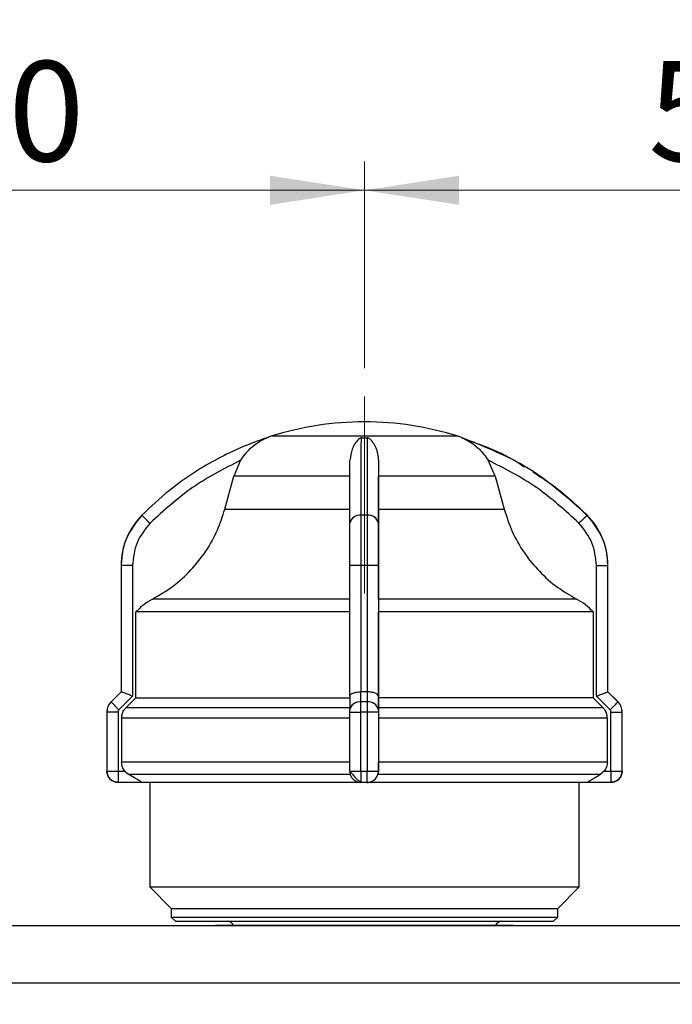
# Model space of a CAD drawing. Units: millimetres. Extents: x 50 to 2082, y 50 to 1435.
# Drawn here: x 1057 to 1171, y 1024 to 1196 of the extents above; entities that cross this region are included whole.
import ezdxf

# ---------------------------------------------------------------- set-up
doc = ezdxf.new("R2010")
doc.units = ezdxf.units.MM
doc.header["$LTSCALE"] = 5
doc.linetypes.add('CENTERX2', pattern=[20.32, 12.7, -2.54, 2.54, -2.54])
doc.styles.add('SLDTEXTSTYLE2', font='TXT', dxfattribs={"width": 0.75})
doc.dimstyles.new('SLDDIMSTYLE0', dxfattribs={"dimtxt": 17.5, "dimasz": 16.51, "dimexe": 0, "dimexo": 0.0625, "dimgap": 4.375, "dimtad": 1, "dimdec": 0, "dimlfac": 0.4, "dimrnd": 1e-09, "dimzin": 12, "dimdsep": 46, "dimtxsty": 'SLDTEXTSTYLE2', "dimsah": 1, "dimcen": 0.09, "dimadec": 0, "dimazin": 3, "dimtfac": 1, "dimtdec": 0, "dimtofl": 0, "dimtmove": 0, "dimatfit": 3, "dimfxl": 1, "dimfrac": 2, "dimtolj": 1, "dimtzin": 12, "dimarcsym": 0})

# ---------------------------------------------------------------- blocks, each defined once
blk = doc.blocks.new('_D')
at = {"color": 7, "linetype": 'Continuous', "lineweight": 0}
for p, q in [((575.29, 1028.58), (575.29, 1219.47)), ((1540.84, 1032.49), (1540.84, 1219.47)), ((575.29, 1214.47), (1540.84, 1214.47))]:
    blk.add_line(p, q, dxfattribs=at)
at = {"color": 7, "linetype": 'Continuous', "lineweight": 18}
for points in [[(575.29, 1214.47), (591.8, 1211.93), (591.8, 1217.01)], [(1540.84, 1214.47), (1524.33, 1217.01), (1524.33, 1211.93)]]:
    blk.add_solid(points, dxfattribs=at)
at = {"color": 7, "linetype": 'Continuous', "lineweight": 18, "insert": (1038.67, 1237.03), "char_height": 17.5, "attachment_point": 1, "style": 'SLDTEXTSTYLE2'}
blk.add_mtext('386', dxfattribs=at)
blk = doc.blocks.new('_D_4')
at = {"color": 7, "linetype": 'Continuous', "lineweight": 0}
for p, q in [((992.09, 1136.56), (992.09, 1170.77)), ((1117.09, 1134.72), (1117.09, 1170.77)), ((1117.09, 1165.77), (992.09, 1165.77))]:
    blk.add_line(p, q, dxfattribs=at)
at = {"color": 7, "linetype": 'Continuous', "lineweight": 18}
for points in [[(992.09, 1165.77), (1008.6, 1163.23), (1008.6, 1168.31)], [(1117.09, 1165.77), (1100.58, 1168.31), (1100.58, 1163.23)]]:
    blk.add_solid(points, dxfattribs=at)
at = {"color": 7, "linetype": 'Continuous', "lineweight": 18, "insert": (1041.66, 1188.33), "char_height": 17.5, "attachment_point": 1, "style": 'SLDTEXTSTYLE2'}
blk.add_mtext('50', dxfattribs=at)
blk = doc.blocks.new('_D_5')
at = {"color": 7, "linetype": 'Continuous', "lineweight": 0}
for p, q in [((1117.09, 1134.72), (1117.09, 1170.77)), ((1242.09, 1135.51), (1242.09, 1170.77)), ((1117.09, 1165.77), (1242.09, 1165.77))]:
    blk.add_line(p, q, dxfattribs=at)
at = {"color": 7, "linetype": 'Continuous', "lineweight": 18}
for points in [[(1117.09, 1165.77), (1133.6, 1163.23), (1133.6, 1168.31)], [(1242.09, 1165.77), (1225.58, 1168.31), (1225.58, 1163.23)]]:
    blk.add_solid(points, dxfattribs=at)
at = {"color": 7, "linetype": 'Continuous', "lineweight": 18, "insert": (1166.66, 1188.33), "char_height": 17.5, "attachment_point": 1, "style": 'SLDTEXTSTYLE2'}
blk.add_mtext('50', dxfattribs=at)

msp = doc.modelspace()

# ---------------------------------------------------------------- linework, layer by layer
at = {"color": 7, "linetype": 'CENTERX2', "lineweight": 18, "ltscale": 2.5}
msp.add_line((1117.094, 1129.723), (1117.094, 1095.334), dxfattribs=at)
at = {"color": 7, "linetype": 'Continuous', "lineweight": 25}
for p, q in [((1116.543, 1122.537), (1117.581, 1122.537)), ((1095.463, 1118.604), (1094.246, 1115.843)), ((1119.553, 1118.604), (1119.551, 1115.843)), ((1139.933, 1115.843), (1138.715, 1118.604)), ((1092.688, 1110.06), (1094.246, 1115.843)), ((1114.551, 1115.843), (1094.246, 1115.843)), ((1119.548, 1110.06), (1119.551, 1115.843)), ((1139.933, 1115.843), (1119.551, 1115.843)), ((1139.933, 1115.843), (1141.491, 1110.06)), ((1092.688, 1110.06), (1114.548, 1110.06)), ((1117.539, 1109.008), (1116.501, 1109.008)), ((1155.972, 1109.008), (1155.976, 1109.008)), ((1074.594, 1100.213), (1074.594, 1078.156)), ((1074.594, 1100.213), (1074.596, 1100.213)), ((1074.596, 1100.213), (1074.596, 1078.156)), ((1076.592, 1100.213), (1074.596, 1100.213)), ((1076.592, 1100.213), (1076.592, 1077.397)), ((1116.489, 1100.213), (1114.517, 1100.213)), ((1114.517, 1077.397), (1114.517, 1100.213)), ((1117.538, 1100.213), (1116.489, 1100.213)), ((1116.489, 1078.156), (1116.489, 1100.213)), ((1117.538, 1100.213), (1117.538, 1078.156)), ((1119.517, 1100.213), (1117.538, 1100.213)), ((1119.517, 1100.213), (1119.517, 1077.397)), ((1157.586, 1077.397), (1157.586, 1100.213)), ((1157.586, 1100.213), (1159.59, 1100.213)), ((1159.59, 1078.156), (1159.59, 1100.213)), ((1159.59, 1100.213), (1159.594, 1100.213)), ((1159.594, 1078.156), (1159.594, 1100.213)), ((1077.167, 1077.12), (1077.167, 1092.108)), ((1119.518, 1077.12), (1119.518, 1092.108)), ((1157.011, 1092.108), (1157.011, 1077.12)), ((1074.594, 1078.156), (1072.826, 1076.388)), ((1074.597, 1078.156), (1072.829, 1076.388)), ((1076.592, 1077.397), (1074.204, 1075.009)), ((1074.596, 1078.156), (1074.597, 1078.156)), ((1114.517, 1077.415), (1114.513, 1075.013)), ((1116.443, 1076.388), (1116.445, 1078.156)), ((1116.445, 1078.156), (1116.489, 1078.156)), ((1117.538, 1078.156), (1117.582, 1078.156)), ((1117.582, 1078.156), (1117.578, 1076.388)), ((1119.517, 1077.397), (1119.513, 1075.009)), ((1119.517, 1076.546), (1119.518, 1077.12)), ((1159.974, 1075.009), (1157.586, 1077.397)), ((1159.588, 1078.156), (1159.59, 1078.156)), ((1161.357, 1076.388), (1159.588, 1078.156)), ((1161.362, 1076.388), (1159.594, 1078.156)), ((1072.829, 1076.388), (1072.826, 1076.388)), ((1114.515, 1075.352), (1075.396, 1075.352)), ((1117.578, 1076.388), (1116.443, 1076.388)), ((1119.515, 1075.352), (1119.517, 1076.546)), ((1158.782, 1075.352), (1119.515, 1075.352)), ((1161.357, 1076.388), (1161.362, 1076.388)), ((1072.094, 1074.62), (1072.094, 1064.335)), ((1072.094, 1074.62), (1072.097, 1074.62)), ((1072.097, 1074.62), (1072.097, 1064.335)), ((1074.043, 1074.62), (1072.097, 1074.62)), ((1074.043, 1074.62), (1074.043, 1064.335)), ((1074.663, 1073.585), (1074.663, 1065.891)), ((1114.513, 1064.335), (1114.513, 1074.62)), ((1114.513, 1074.62), (1116.434, 1074.62)), ((1117.584, 1074.62), (1116.434, 1074.62)), ((1116.434, 1064.335), (1116.434, 1074.62)), ((1117.584, 1074.62), (1117.584, 1064.335)), ((1119.513, 1074.62), (1117.584, 1074.62)), ((1119.513, 1074.62), (1119.513, 1064.335)), ((1119.514, 1073.585), (1119.514, 1065.891)), ((1159.515, 1065.891), (1159.515, 1073.585)), ((1160.136, 1064.335), (1160.136, 1074.62)), ((1160.136, 1074.62), (1162.089, 1074.62)), ((1162.089, 1064.335), (1162.089, 1074.62)), ((1162.089, 1074.62), (1162.094, 1074.62)), ((1162.094, 1064.335), (1162.094, 1074.62)), ((1114.514, 1065.891), (1074.663, 1065.891)), ((1159.515, 1065.891), (1119.514, 1065.891)), ((1072.094, 1064.335), (1072.097, 1064.335)), ((1072.097, 1064.335), (1074.043, 1064.335)), ((1074.093, 1064.285), (1075.248, 1064.285)), ((1075.248, 1064.285), (1075.91, 1063.726)), ((1114.513, 1064.335), (1116.434, 1064.335)), ((1116.434, 1064.335), (1117.584, 1064.335)), ((1117.584, 1064.335), (1119.513, 1064.335)), ((1119.515, 1064.285), (1119.434, 1063.726)), ((1119.513, 1064.285), (1119.515, 1064.285)), ((1158.93, 1064.285), (1158.268, 1063.726)), ((1158.93, 1064.285), (1160.086, 1064.285)), ((1160.136, 1064.335), (1162.089, 1064.335)), ((1162.089, 1064.335), (1162.094, 1064.335)), ((1078.256, 1062.335), (1074.096, 1062.335)), ((1079.594, 1062.335), (1079.594, 1044.084)), ((1117.563, 1062.335), (1116.463, 1062.335)), ((1117.57, 1062.335), (1117.563, 1062.335)), ((1154.594, 1044.084), (1154.594, 1062.335)), ((1160.089, 1062.335), (1155.929, 1062.335)), ((1160.091, 1062.335), (1160.089, 1062.335)), ((1079.594, 1044.084), (1083.344, 1040.334)), ((1079.594, 1044.084), (1154.594, 1044.084)), ((1150.844, 1040.334), (1154.594, 1044.084)), ((1083.344, 1040.334), (1083.344, 1038.834)), ((1083.344, 1040.334), (1150.844, 1040.334)), ((1083.344, 1038.834), (1084.094, 1038.084)), ((1083.344, 1038.834), (1150.844, 1038.834)), ((1150.094, 1038.084), (1150.844, 1038.834)), ((1150.844, 1038.834), (1150.844, 1040.334)), ((1054.594, 1037.334), (1179.594, 1037.334)), ((1084.094, 1038.084), (1150.094, 1038.084)), ((1054.594, 1027.334), (1179.594, 1027.334))]:
    msp.add_line(p, q, dxfattribs=at)
at = {"color": 7, "linetype": 'Continuous', "lineweight": 25, "flags": 128}
for points in [[(1133.419, 1122.793), (1133.39, 1122.793), (1132.724, 1122.793), (1131.216, 1122.793), (1128.947, 1122.793), (1126.039, 1122.793), (1122.648, 1122.793), (1118.958, 1122.793), (1115.168, 1122.793), (1111.481, 1122.793), (1108.097, 1122.793), (1105.198, 1122.793), (1102.94, 1122.793), (1101.446, 1122.793), (1100.795, 1122.793), (1100.769, 1122.793)], [(1134.127, 1122.537), (1134.131, 1122.537), (1134.134, 1122.537), (1134.136, 1122.537), (1134.136, 1122.537), (1134.136, 1122.537), (1134.135, 1122.537), (1134.133, 1122.537), (1134.129, 1122.537)], [(1119.548, 1110.06), (1123.661, 1110.06), (1127.583, 1110.06), (1131.2, 1110.06), (1134.406, 1110.06), (1137.108, 1110.06), (1139.228, 1110.06), (1140.703, 1110.06), (1141.491, 1110.06)], [(1114.524, 1094.362), (1108.673, 1094.362), (1103.035, 1094.362), (1097.755, 1094.362), (1092.967, 1094.362), (1088.791, 1094.362), (1085.334, 1094.362), (1082.684, 1094.362), (1080.908, 1094.362), (1080.051, 1094.362)], [(1154.127, 1094.362), (1153.248, 1094.362), (1151.451, 1094.362), (1148.781, 1094.362), (1145.306, 1094.362), (1141.114, 1094.362), (1136.312, 1094.362), (1131.022, 1094.362), (1125.378, 1094.362), (1119.524, 1094.362)], [(1114.518, 1092.108), (1108.167, 1092.108), (1102.046, 1092.108), (1096.311, 1092.108), (1091.113, 1092.108), (1086.583, 1092.108), (1082.838, 1092.108), (1079.976, 1092.108), (1078.069, 1092.108), (1077.167, 1092.108)], [(1157.011, 1092.108), (1156.085, 1092.108), (1154.155, 1092.108), (1151.271, 1092.108), (1147.507, 1092.108), (1142.96, 1092.108), (1137.747, 1092.108), (1132.002, 1092.108), (1125.873, 1092.108), (1119.518, 1092.108)], [(1074.594, 1078.156), (1074.594, 1078.156), (1074.594, 1078.156), (1074.595, 1078.156), (1074.596, 1078.156)], [(1077.167, 1077.12), (1076.592, 1076.546), (1075.396, 1075.352)], [(1077.167, 1077.12), (1078.069, 1077.12), (1079.976, 1077.12), (1082.838, 1077.12), (1086.583, 1077.12), (1091.113, 1077.12), (1096.311, 1077.12), (1102.046, 1077.12), (1108.167, 1077.12), (1114.518, 1077.12)], [(1117.538, 1078.156), (1117.407, 1078.156), (1117.276, 1078.156), (1117.145, 1078.156), (1117.014, 1078.156), (1116.882, 1078.156), (1116.751, 1078.156), (1116.62, 1078.156), (1116.489, 1078.156)], [(1157.011, 1077.12), (1156.085, 1077.12), (1154.155, 1077.12), (1151.271, 1077.12), (1147.507, 1077.12), (1142.96, 1077.12), (1137.747, 1077.12), (1132.002, 1077.12), (1125.873, 1077.12), (1119.518, 1077.12)], [(1157.011, 1077.12), (1157.586, 1076.546), (1158.782, 1075.352)], [(1159.59, 1078.156), (1159.591, 1078.156), (1159.592, 1078.156), (1159.593, 1078.156), (1159.594, 1078.156), (1159.594, 1078.156)], [(1114.514, 1073.585), (1108.398, 1073.585), (1102.466, 1073.585), (1096.843, 1073.585), (1091.646, 1073.585), (1086.985, 1073.585), (1082.959, 1073.585), (1079.653, 1073.585), (1077.135, 1073.585), (1075.46, 1073.585), (1074.663, 1073.585)], [(1159.515, 1073.585), (1158.695, 1073.585), (1156.997, 1073.585), (1154.459, 1073.585), (1151.133, 1073.585), (1147.089, 1073.585), (1142.413, 1073.585), (1137.204, 1073.585), (1131.571, 1073.585), (1125.632, 1073.585), (1119.514, 1073.585)], [(1114.598, 1063.726), (1108.661, 1063.726), (1102.901, 1063.726), (1097.441, 1063.726), (1092.395, 1063.726), (1087.871, 1063.726), (1083.962, 1063.726), (1080.752, 1063.726), (1078.309, 1063.726), (1076.684, 1063.726), (1075.91, 1063.726)], [(1158.268, 1063.726), (1157.473, 1063.726), (1155.825, 1063.726), (1153.361, 1063.726), (1150.132, 1063.726), (1146.207, 1063.726), (1141.667, 1063.726), (1136.609, 1063.726), (1131.14, 1063.726), (1125.374, 1063.726), (1119.434, 1063.726)], [(1116.47, 1062.335), (1110.511, 1062.335), (1104.708, 1062.335), (1099.2, 1062.335), (1094.116, 1062.335), (1089.578, 1062.335), (1085.693, 1062.335), (1082.553, 1062.335), (1080.234, 1062.335), (1078.791, 1062.335), (1078.256, 1062.335)], [(1155.929, 1062.335), (1155.373, 1062.335), (1153.907, 1062.335), (1151.567, 1062.335), (1148.408, 1062.335), (1144.506, 1062.335), (1139.953, 1062.335), (1134.858, 1062.335), (1129.34, 1062.335), (1123.532, 1062.335), (1117.57, 1062.335)]]:
    msp.add_lwpolyline(points, dxfattribs=at)
at = {"color": 7, "linetype": 'Continuous', "lineweight": 25}
for centre, radius, start, end in [((1117.294, 1070.334), 55, 90.20835, 107.48513), ((1116.894, 1070.334), 55, 72.51487, 89.79165), ((1103.773, 1113.255), 10, 111.62423, 111.85031), ((1103.773, 1113.255), 10, 107.48513, 111.62423), ((1130.414, 1113.255), 10, 68.4272, 72.51487), ((1130.414, 1113.255), 10, 68.39471, 68.4272), ((1087.094, 1100.213), 12.5, 135.28279, 180), ((1348.461, 1379.775), 382.555, 225.05506, 225.35419), ((1116.262, 1107.25), 1.774, 82.23743, 168.61187), ((1117.778, 1107.242), 1.781, 11.59934, 97.69803), ((1426.715, 833.458), 386.303, 134.49594, 134.79295), ((1147.094, 1100.213), 12.5, 360, 44.71721), ((1074.594, 1074.62), 2.5, 135, 180), ((1336.068, 1337.533), 370.798, 224.77117, 225.07207), ((1116.211, 1074.672), 1.731, 82.3082, 168.7866), ((1117.809, 1074.665), 1.739, 11.42321, 97.62809), ((1425.077, 810.609), 374.415, 134.77724, 135.07603), ((1159.594, 1074.62), 2.5, 360, 45), ((1074.094, 1064.335), 2, 180, 270), ((1332.081, 1063.797), 257.988, 179.89173, 180.3248), ((1116.463, 1064.285), 1.95, 179.99989, 269.99995), ((1117.563, 1064.285), 1.95, 270.00005, 0.00005), ((1418.074, 1063.797), 257.989, 179.89173, 180.3248), ((1160.094, 1064.335), 2, 270, 360), ((1093.094, 1036.834), 1.25, 23.57818, 90), ((1141.094, 1036.834), 1.25, 90, 156.42182)]:
    msp.add_arc(centre, radius, start, end, dxfattribs=at)
for points, knots in [([(1100.058, 1122.537), (1098.9, 1122.129), (1096.328, 1121.224), (1092.442, 1119.44), (1087.834, 1116.863), (1082.953, 1113.48), (1079.769, 1110.476), (1078.214, 1109.008)], [0, 0, 0, 0, 0.1420374, 0.3154565, 0.4939795, 0.752761, 1, 1, 1, 1]), ([(1095.463, 1118.604), (1095.856, 1119.154), (1096.836, 1120.529), (1098.263, 1121.622), (1099.304, 1122.188), (1099.594, 1122.33), (1099.784, 1122.417), (1099.918, 1122.476), (1100.005, 1122.513), (1100.048, 1122.532), (1100.058, 1122.536), (1100.058, 1122.536), (1100.058, 1122.537)], [0, 0, 0, 0, 0.3088252, 0.7715984, 0.8495621, 0.9012573, 0.935466, 0.9583154, 0.9814375, 0.9905856, 0.997957, 1, 1, 1, 1]), ([(1116.543, 1122.537), (1116.526, 1122.536), (1116.488, 1122.534), (1116.405, 1122.514), (1116.196, 1122.414), (1115.652, 1121.905), (1114.84, 1120.773), (1114.643, 1119.284), (1114.553, 1118.604)], [0, 0, 0, 0, 0.0074255, 0.0173945, 0.0431735, 0.1572117, 0.6146463, 1, 1, 1, 1]), ([(1116.501, 1109.008), (1116.508, 1111.953), (1116.52, 1117.751), (1116.535, 1120.959), (1116.543, 1122.537)], [0, 0, 0, 0, 0.5080908, 1, 1, 1, 1]), ([(1117.581, 1122.537), (1117.579, 1122.129), (1117.574, 1121.224), (1117.566, 1119.44), (1117.558, 1116.863), (1117.548, 1113.48), (1117.542, 1110.476), (1117.539, 1109.008)], [0, 0, 0, 0, 0.1420374, 0.3154565, 0.4939795, 0.752761, 1, 1, 1, 1]), ([(1119.553, 1118.604), (1119.494, 1119.154), (1119.348, 1120.529), (1118.678, 1121.622), (1118.162, 1122.188), (1118.006, 1122.33), (1117.893, 1122.417), (1117.797, 1122.476), (1117.719, 1122.513), (1117.646, 1122.532), (1117.606, 1122.536), (1117.585, 1122.536), (1117.581, 1122.537)], [0, 0, 0, 0, 0.3087962, 0.771562, 0.8495378, 0.9012413, 0.9354554, 0.9583082, 0.9814328, 0.990582, 0.9979539, 1, 1, 1, 1]), ([(1134.127, 1122.537), (1134.129, 1122.536), (1134.132, 1122.534), (1134.178, 1122.514), (1134.413, 1122.414), (1135.49, 1121.905), (1137.125, 1120.773), (1138.216, 1119.284), (1138.715, 1118.604)], [0, 0, 0, 0, 0.00742558, 0.01739455, 0.04317383, 0.15721305, 0.61465195, 1, 1, 1, 1]), ([(1155.972, 1109.008), (1152.676, 1111.953), (1146.189, 1117.751), (1138.104, 1120.959), (1134.127, 1122.537)], [0, 0, 0, 0, 0.5080908, 1, 1, 1, 1]), ([(1134.129, 1122.537), (1135.548, 1122.022), (1138.794, 1120.845), (1142.455, 1119.167), (1144.537, 1117.793), (1144.996, 1117.49)], [0, 0, 0, 0, 0.3772811, 0.8627336, 1, 1, 1, 1]), ([(1095.463, 1118.604), (1092.576, 1117.135), (1086.794, 1114.193), (1082.021, 1109.8), (1079.631, 1107.6)], [0, 0, 0, 0, 0.49939842, 1, 1, 1, 1]), ([(1114.523, 1107.6), (1114.528, 1109.797), (1114.537, 1114.191), (1114.548, 1117.133), (1114.553, 1118.604)], [0, 0, 0, 0, 0.4999998, 1, 1, 1, 1]), ([(1119.553, 1118.604), (1119.548, 1117.135), (1119.537, 1114.193), (1119.528, 1109.8), (1119.523, 1107.6)], [0, 0, 0, 0, 0.4993984, 1, 1, 1, 1]), ([(1154.547, 1107.6), (1152.161, 1109.797), (1147.388, 1114.191), (1141.606, 1117.133), (1138.715, 1118.604)], [0, 0, 0, 0, 0.4999998, 1, 1, 1, 1]), ([(1146.484, 1116.531), (1147.54, 1115.883), (1150.994, 1113.763), (1153.933, 1110.956), (1155.974, 1109.008)], [0, 0, 0, 0, 0.3056751, 1, 1, 1, 1]), ([(1080.051, 1094.362), (1081.254, 1095.063), (1083.694, 1096.485), (1086.825, 1099.343), (1089.472, 1102.678), (1091.483, 1106.272), (1092.302, 1108.849), (1092.688, 1110.06)], [0, 0, 0, 0, 0.2011299, 0.4080856, 0.6092176, 0.8162041, 1, 1, 1, 1]), ([(1119.524, 1094.362), (1119.526, 1095.063), (1119.531, 1096.485), (1119.537, 1099.343), (1119.542, 1102.678), (1119.545, 1106.272), (1119.547, 1108.849), (1119.548, 1110.06)], [0, 0, 0, 0, 0.2011299, 0.4080856, 0.6092176, 0.8162041, 1, 1, 1, 1]), ([(1141.491, 1110.06), (1141.916, 1108.74), (1142.779, 1106.06), (1144.894, 1102.402), (1147.574, 1099.113), (1150.658, 1096.369), (1153.01, 1095.008), (1154.127, 1094.362)], [0, 0, 0, 0, 0.2004598, 0.4067508, 0.6072037, 0.8134343, 1, 1, 1, 1]), ([(1078.214, 1109.008), (1077.223, 1107.761), (1075.715, 1105.864), (1074.75, 1102.72), (1074.648, 1101.055), (1074.596, 1100.213)], [0, 0, 0, 0, 0.48605809, 0.73981931, 1, 1, 1, 1]), ([(1079.631, 1107.6), (1078.76, 1106.519), (1077.017, 1104.357), (1076.734, 1101.594), (1076.592, 1100.213)], [0, 0, 0, 0, 0.4999249, 1, 1, 1, 1]), ([(1114.517, 1100.213), (1114.518, 1101.594), (1114.518, 1104.357), (1114.521, 1106.519), (1114.523, 1107.6)], [0, 0, 0, 0, 0.5000095, 1, 1, 1, 1]), ([(1116.489, 1100.213), (1116.489, 1101.055), (1116.489, 1102.72), (1116.493, 1105.864), (1116.498, 1107.761), (1116.501, 1109.008)], [0, 0, 0, 0, 0.260152, 0.5139038, 1, 1, 1, 1]), ([(1117.539, 1109.008), (1117.539, 1107.761), (1117.538, 1105.864), (1117.538, 1102.72), (1117.538, 1101.055), (1117.538, 1100.213)], [0, 0, 0, 0, 0.4860515, 0.7398143, 1, 1, 1, 1]), ([(1119.523, 1107.6), (1119.521, 1106.519), (1119.518, 1104.357), (1119.518, 1101.594), (1119.517, 1100.213)], [0, 0, 0, 0, 0.4999906, 1, 1, 1, 1]), ([(1157.586, 1100.213), (1157.445, 1101.594), (1157.162, 1104.357), (1155.418, 1106.519), (1154.547, 1107.6)], [0, 0, 0, 0, 0.5000095, 1, 1, 1, 1]), ([(1159.59, 1100.213), (1159.538, 1101.055), (1159.436, 1102.72), (1158.471, 1105.864), (1156.963, 1107.761), (1155.972, 1109.008)], [0, 0, 0, 0, 0.260152, 0.5139038, 1, 1, 1, 1]), ([(1080.051, 1094.362), (1079.528, 1094.058), (1078.462, 1093.441), (1077.604, 1092.558), (1077.167, 1092.108)], [0, 0, 0, 0, 0.491515, 1, 1, 1, 1]), ([(1119.524, 1094.362), (1119.523, 1094.058), (1119.521, 1093.441), (1119.519, 1092.558), (1119.518, 1092.108)], [0, 0, 0, 0, 0.491515, 1, 1, 1, 1]), ([(1157.011, 1092.108), (1156.59, 1092.543), (1155.733, 1093.428), (1154.668, 1094.047), (1154.127, 1094.362)], [0, 0, 0, 0, 0.491508, 1, 1, 1, 1]), ([(1076.592, 1077.397), (1076.345, 1077.495), (1075.852, 1077.691), (1075.299, 1077.908), (1074.952, 1078.04), (1074.755, 1078.112), (1074.63, 1078.154), (1074.608, 1078.155), (1074.597, 1078.156)], [0, 0, 0, 0, 0.2496375, 0.4991311, 0.6329912, 0.7606478, 0.8827405, 1, 1, 1, 1]), ([(1114.517, 1077.397), (1114.543, 1077.495), (1114.595, 1077.691), (1114.952, 1077.908), (1115.348, 1078.04), (1115.698, 1078.112), (1116.068, 1078.154), (1116.321, 1078.155), (1116.445, 1078.156)], [0, 0, 0, 0, 0.2496374, 0.4991308, 0.6329805, 0.7606335, 0.8827297, 1, 1, 1, 1]), ([(1119.517, 1077.397), (1119.491, 1077.495), (1119.437, 1077.691), (1119.077, 1077.908), (1118.681, 1078.04), (1118.329, 1078.112), (1117.96, 1078.154), (1117.706, 1078.155), (1117.582, 1078.156)], [0, 0, 0, 0, 0.2496375, 0.4991311, 0.6329912, 0.7606478, 0.8827405, 1, 1, 1, 1]), ([(1157.586, 1077.397), (1157.833, 1077.495), (1158.327, 1077.691), (1158.881, 1077.908), (1159.23, 1078.04), (1159.428, 1078.112), (1159.554, 1078.154), (1159.577, 1078.155), (1159.588, 1078.156)], [0, 0, 0, 0, 0.2496374, 0.4991309, 0.6329798, 0.7606326, 0.8827291, 1, 1, 1, 1]), ([(1072.829, 1076.388), (1072.72, 1076.266), (1072.501, 1076.021), (1072.274, 1075.582), (1072.124, 1075.111), (1072.106, 1074.784), (1072.097, 1074.62)], [0, 0, 0, 0, 0.25, 0.5, 0.75, 1, 1, 1, 1]), ([(1074.204, 1075.009), (1074.157, 1074.953), (1074.063, 1074.84), (1074.049, 1074.693), (1074.043, 1074.62)], [0, 0, 0, 0, 0.5000057, 1, 1, 1, 1]), ([(1074.663, 1073.585), (1074.691, 1073.865), (1074.746, 1074.425), (1075.079, 1075.012), (1075.333, 1075.284), (1075.396, 1075.352)], [0, 0, 0, 0, 0.4285917, 0.8571723, 1, 1, 1, 1]), ([(1114.513, 1074.62), (1114.513, 1074.693), (1114.513, 1074.84), (1114.513, 1074.953), (1114.513, 1075.009)], [0, 0, 0, 0, 0.4999943, 1, 1, 1, 1]), ([(1116.434, 1074.62), (1116.434, 1074.784), (1116.434, 1075.111), (1116.435, 1075.582), (1116.438, 1076.021), (1116.441, 1076.266), (1116.443, 1076.388)], [0, 0, 0, 0, 0.25, 0.5, 0.75, 1, 1, 1, 1]), ([(1117.578, 1076.388), (1117.579, 1076.266), (1117.581, 1076.021), (1117.583, 1075.582), (1117.584, 1075.111), (1117.584, 1074.784), (1117.584, 1074.62)], [0, 0, 0, 0, 0.25, 0.5, 0.75, 1, 1, 1, 1]), ([(1119.513, 1075.009), (1119.513, 1074.953), (1119.513, 1074.84), (1119.513, 1074.693), (1119.513, 1074.62)], [0, 0, 0, 0, 0.5000057, 1, 1, 1, 1]), ([(1119.515, 1075.352), (1119.515, 1075.134), (1119.514, 1074.699), (1119.514, 1074.049), (1119.514, 1073.677), (1119.514, 1073.585)], [0, 0, 0, 0, 0.4289806, 0.8579793, 1, 1, 1, 1]), ([(1159.515, 1073.585), (1159.488, 1073.865), (1159.432, 1074.425), (1159.099, 1075.012), (1158.845, 1075.284), (1158.782, 1075.352)], [0, 0, 0, 0, 0.4285917, 0.8571724, 1, 1, 1, 1]), ([(1160.136, 1074.62), (1160.129, 1074.693), (1160.115, 1074.84), (1160.021, 1074.953), (1159.974, 1075.009)], [0, 0, 0, 0, 0.4999943, 1, 1, 1, 1]), ([(1162.089, 1074.62), (1162.08, 1074.784), (1162.061, 1075.111), (1161.912, 1075.582), (1161.684, 1076.021), (1161.466, 1076.266), (1161.357, 1076.388)], [0, 0, 0, 0, 0.25, 0.5, 0.75, 1, 1, 1, 1]), ([(1075.248, 1064.285), (1075.085, 1064.518), (1074.747, 1065), (1074.691, 1065.587), (1074.663, 1065.891)], [0, 0, 0, 0, 0.4832183, 1, 1, 1, 1]), ([(1119.515, 1064.285), (1119.514, 1064.518), (1119.514, 1065), (1119.514, 1065.587), (1119.514, 1065.891)], [0, 0, 0, 0, 0.4832183, 1, 1, 1, 1]), ([(1159.515, 1065.891), (1159.491, 1065.607), (1159.439, 1065.021), (1159.104, 1064.535), (1158.93, 1064.285)], [0, 0, 0, 0, 0.4829542, 1, 1, 1, 1]), ([(1074.043, 1064.335), (1074.044, 1064.327), (1074.045, 1064.317), (1074.051, 1064.305), (1074.056, 1064.298), (1074.064, 1064.293), (1074.075, 1064.287), (1074.086, 1064.285), (1074.093, 1064.285)], [0, 0, 0, 0, 0.2691314, 0.3872031, 0.4999307, 0.6126682, 0.7307684, 1, 1, 1, 1]), ([(1078.256, 1062.335), (1078.247, 1062.341), (1078.228, 1062.354), (1078.042, 1062.467), (1077.621, 1062.72), (1076.876, 1063.162), (1076.243, 1063.531), (1075.91, 1063.726)], [0, 0, 0, 0, 0.0998838, 0.1992752, 0.3695689, 0.6685932, 1, 1, 1, 1]), ([(1114.544, 1064.335), (1114.569, 1064.305), (1114.622, 1064.243), (1114.77, 1064.039), (1114.971, 1063.774), (1115.221, 1063.465), (1115.509, 1063.149), (1115.82, 1062.863), (1116.139, 1062.627), (1116.348, 1062.533), (1116.452, 1062.487)], [0, 0, 0, 0, 0.1046381, 0.2173222, 0.3377807, 0.4649303, 0.5970058, 0.7317888, 0.8668875, 1, 1, 1, 1]), ([(1117.57, 1062.335), (1117.689, 1062.341), (1117.926, 1062.354), (1118.316, 1062.467), (1118.787, 1062.72), (1119.213, 1063.162), (1119.358, 1063.531), (1119.434, 1063.726)], [0, 0, 0, 0, 0.0998838, 0.1992752, 0.3695689, 0.6685932, 1, 1, 1, 1]), ([(1119.513, 1064.335), (1119.513, 1064.327), (1119.513, 1064.317), (1119.513, 1064.305), (1119.513, 1064.298), (1119.513, 1064.293), (1119.513, 1064.287), (1119.513, 1064.285), (1119.513, 1064.285)], [0, 0, 0, 0, 0.2691342, 0.3872063, 0.4999337, 0.6126707, 0.7307701, 1, 1, 1, 1]), ([(1155.929, 1062.335), (1155.938, 1062.341), (1155.956, 1062.354), (1156.141, 1062.467), (1156.56, 1062.72), (1157.304, 1063.162), (1157.936, 1063.531), (1158.268, 1063.726)], [0, 0, 0, 0, 0.0998838, 0.1992752, 0.3695689, 0.6685932, 1, 1, 1, 1]), ([(1160.086, 1064.285), (1160.093, 1064.285), (1160.103, 1064.287), (1160.115, 1064.293), (1160.122, 1064.298), (1160.128, 1064.305), (1160.133, 1064.317), (1160.135, 1064.327), (1160.136, 1064.335)], [0, 0, 0, 0, 0.2691995, 0.3872844, 0.5000114, 0.6127367, 0.7308169, 1, 1, 1, 1]), ([(1143.139, 1037.334), (1143.052, 1037.334), (1142.871, 1037.334), (1141.413, 1037.334), (1139.002, 1037.334), (1135.606, 1037.334), (1131.435, 1037.334), (1126.763, 1037.334), (1121.906, 1037.334), (1117.044, 1037.334), (1112.184, 1037.334), (1107.333, 1037.334), (1102.669, 1037.334), (1098.512, 1037.334), (1095.132, 1037.334), (1092.738, 1037.334), (1091.302, 1037.334), (1091.134, 1037.334), (1091.053, 1037.334)], [0, 0, 0, 0, 0.058293, 0.1200777, 0.1844311, 0.2501501, 0.3158691, 0.3802225, 0.4420072, 0.5003002, 0.5585932, 0.6203779, 0.6847312, 0.7504503, 0.8161693, 0.8805226, 0.9423074, 1, 1, 1, 1])]:
    msp.add_open_spline(points, degree=3, knots=knots, dxfattribs=at)
for points in [[(1074.096, 1062.335), (1073.834, 1062.365), (1073.31, 1062.425), (1072.649, 1062.887), (1072.187, 1063.548), (1072.127, 1064.072), (1072.097, 1064.335)], [(1116.434, 1064.335), (1116.434, 1064.072), (1116.435, 1063.548), (1116.442, 1062.887), (1116.451, 1062.425), (1116.459, 1062.365), (1116.463, 1062.335)], [(1117.563, 1062.335), (1117.565, 1062.365), (1117.571, 1062.425), (1117.578, 1062.887), (1117.583, 1063.548), (1117.583, 1064.072), (1117.584, 1064.335)], [(1162.089, 1064.335), (1162.059, 1064.072), (1161.999, 1063.548), (1161.536, 1062.887), (1160.875, 1062.425), (1160.351, 1062.365), (1160.089, 1062.335)]]:
    msp.add_open_spline(points, degree=3, dxfattribs=at)

# ---------------------------------------------------------------- dimensions: what is measured, and where the dimension line sits
at = {"color": 7, "linetype": 'Continuous', "lineweight": 18}
for base, p1, p2, picture, middle in [((1540.844, 1214.47), (575.293, 1023.584), (1540.844, 1027.485), '_D', (1058.069, 1214.47)), ((992.094, 1165.771), (1117.094, 1129.723), (992.094, 1131.561), '_D_4', (1054.594, 1165.771)), ((1242.094, 1165.771), (1117.094, 1129.723), (1242.094, 1130.511), '_D_5', (1179.594, 1165.771))]:
    dim = msp.add_linear_dim(base=base, p1=p1, p2=p2, dimstyle='SLDDIMSTYLE0', dxfattribs=at)
    dim.commit()
    dim.dimension.update_dxf_attribs({"geometry": picture, "text_midpoint": middle, "dimtype": 160})

doc.saveas('drawing.dxf')
